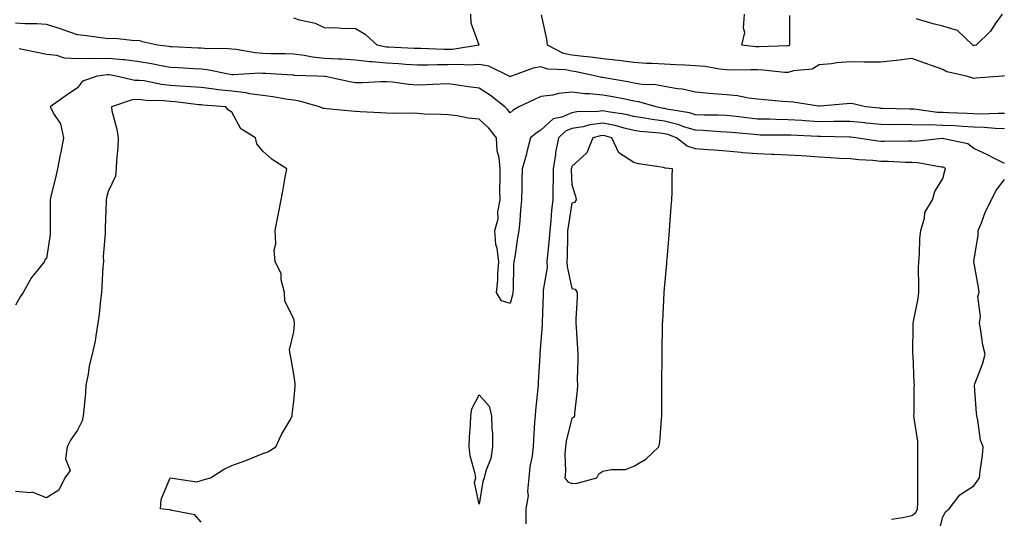
# Model space of a CAD drawing. Units: inches. Extents: x 939443 to 942083, y 7295258 to 7297898.
# Drawn here: x 940339 to 940658, y 7296489 to 7296650 of the extents above; entities that cross this region are included whole.
import ezdxf

# ---------------------------------------------------------------- set-up
doc = ezdxf.new("R2010")
doc.units = ezdxf.units.IN
doc.header["$MEASUREMENT"] = 0
doc.layers.add('Contour_93947295', color=7, linetype='Continuous', true_color=0x3f2ac9)

msp = doc.modelspace()

# ---------------------------------------------------------------- linework, layer by layer
at = {"layer": 'Contour_93947295'}
for points in [[(940485.25, 7296651.92, 3241), (940485.31, 7296649.18, 3241), (940487.92, 7296642.05, 3241), (940487.93, 7296641.92, 3241), (940479.41, 7296640.56, 3241), (940478.05, 7296640.51, 3241), (940476.65, 7296640.52, 3241), (940469.17, 7296640.8, 3241), (940468.05, 7296640.8, 3241), (940467, 7296640.87, 3241), (940458.72, 7296641.25, 3241), (940458.05, 7296641.29, 3241), (940457.47, 7296641.34, 3241), (940455.07, 7296641.92, 3241), (940451.4, 7296645.27, 3241), (940448.05, 7296647.22, 3241), (940443.46, 7296647.33, 3241), (940442.52, 7296647.45, 3241), (940438.05, 7296647.57, 3241), (940435.1, 7296648.97, 3241), (940429.92, 7296650.05, 3241), (940428.05, 7296650.66, 3241)], [(940658.02, 7296631.95, 3241), (940657.42, 7296631.92, 3241), (940648.74, 7296631.23, 3241), (940648.05, 7296631.14, 3241), (940647.42, 7296631.3, 3241), (940645.69, 7296631.92, 3241), (940639.41, 7296633.28, 3241), (940638.05, 7296634.09, 3241), (940634.72, 7296635.25, 3241), (940632.26, 7296636.13, 3241), (940628.05, 7296637.57, 3241), (940623.13, 7296637, 3241), (940622.99, 7296636.98, 3241), (940618.05, 7296636.45, 3241), (940613.52, 7296636.45, 3241), (940612.6, 7296636.47, 3241), (940608.05, 7296636.48, 3241), (940603.79, 7296636.18, 3241), (940602.04, 7296635.91, 3241), (940598.05, 7296635.59, 3241), (940595.77, 7296634.2, 3241), (940589.72, 7296633.59, 3241), (940588.05, 7296633.06, 3241), (940586.87, 7296633.1, 3241), (940579.97, 7296633.84, 3241), (940578.05, 7296633.91, 3241), (940575.98, 7296633.99, 3241), (940569.97, 7296633.84, 3241), (940568.05, 7296633.93, 3241), (940565.82, 7296634.15, 3241), (940561.13, 7296635, 3241), (940558.05, 7296635.25, 3241), (940554.56, 7296635.41, 3241), (940551.69, 7296635.56, 3241), (940548.05, 7296635.73, 3241), (940544.02, 7296635.95, 3241), (940542.16, 7296636.03, 3241), (940538.05, 7296636.27, 3241), (940533.08, 7296636.95, 3241), (940533.02, 7296636.95, 3241), (940528.05, 7296637.54, 3241), (940524.21, 7296638.08, 3241), (940521.76, 7296638.21, 3241), (940518.05, 7296638.67, 3241), (940515.38, 7296639.25, 3241), (940510.19, 7296641.92, 3241), (940509.95, 7296643.82, 3241), (940508.27, 7296651.7, 3241)], [(940588.5, 7296651.47, 3240), (940588.48, 7296642.35, 3240), (940588.47, 7296641.92, 3240), (940588.23, 7296641.74, 3240), (940588.05, 7296641.69, 3240), (940587.83, 7296641.7, 3240), (940578.59, 7296641.38, 3240), (940578.05, 7296641.4, 3240), (940577.55, 7296641.42, 3240), (940573.07, 7296641.92, 3240), (940573.99, 7296645.98, 3240), (940573.52, 7296647.39, 3240), (940573.91, 7296651.92, 3240)], [(940657.29, 7296651.92, 3240), (940655.26, 7296649.13, 3240), (940653.47, 7296646.5, 3240), (940648.82, 7296641.92, 3240), (940648.21, 7296641.76, 3240), (940648.05, 7296641.74, 3240), (940647.92, 7296641.79, 3240), (940647.74, 7296641.92, 3240), (940642.83, 7296646.7, 3240), (940638.05, 7296648.05, 3240), (940634.98, 7296648.85, 3240), (940629.49, 7296650.48, 3240)], [(940658.05, 7296619.78, 3242), (940655.98, 7296619.85, 3242), (940650.36, 7296619.61, 3242), (940648.05, 7296619.67, 3242), (940645.91, 7296619.78, 3242), (940639.95, 7296620.02, 3242), (940638.05, 7296620.11, 3242), (940636.3, 7296620.17, 3242), (940628.8, 7296621.17, 3242), (940628.05, 7296621.2, 3242), (940627.34, 7296621.21, 3242), (940618.5, 7296621.47, 3242), (940618.05, 7296621.47, 3242), (940617.64, 7296621.51, 3242), (940613, 7296621.92, 3242), (940609.03, 7296622.9, 3242), (940608.05, 7296623, 3242), (940607.06, 7296622.91, 3242), (940598.31, 7296622.18, 3242), (940598.05, 7296622.15, 3242), (940597.81, 7296622.16, 3242), (940589.63, 7296623.5, 3242), (940588.05, 7296623.54, 3242), (940586.23, 7296623.74, 3242), (940580.34, 7296624.21, 3242), (940578.05, 7296624.45, 3242), (940575.23, 7296624.74, 3242), (940571.63, 7296625.5, 3242), (940568.05, 7296625.8, 3242), (940563.76, 7296626.21, 3242), (940562.36, 7296626.23, 3242), (940558.05, 7296626.72, 3242), (940553.8, 7296627.67, 3242), (940552.18, 7296627.79, 3242), (940548.05, 7296628.5, 3242), (940545.19, 7296629.06, 3242), (940540.73, 7296629.24, 3242), (940538.05, 7296629.64, 3242), (940536.14, 7296630.01, 3242), (940528.61, 7296631.36, 3242), (940528.05, 7296631.46, 3242), (940527.63, 7296631.5, 3242), (940525.94, 7296631.92, 3242), (940519.44, 7296633.31, 3242), (940518.05, 7296633.47, 3242), (940516.05, 7296633.92, 3242), (940510.28, 7296634.15, 3242), (940508.05, 7296634.95, 3242), (940505.53, 7296634.44, 3242), (940498.54, 7296631.92, 3242), (940498.2, 7296631.77, 3242), (940498.05, 7296631.71, 3242), (940497.93, 7296631.8, 3242), (940497.75, 7296631.92, 3242), (940491.22, 7296635.09, 3242), (940488.05, 7296635.63, 3242), (940484.51, 7296635.46, 3242), (940481.81, 7296635.68, 3242), (940478.05, 7296635.54, 3242), (940474.42, 7296635.55, 3242), (940471.59, 7296635.46, 3242), (940468.05, 7296635.46, 3242), (940464.26, 7296635.71, 3242), (940462.02, 7296635.89, 3242), (940458.05, 7296636.14, 3242), (940453.4, 7296636.57, 3242), (940452.67, 7296636.54, 3242), (940448.05, 7296637.11, 3242), (940443.53, 7296637.4, 3242), (940442.59, 7296637.38, 3242), (940438.05, 7296637.63, 3242), (940434.17, 7296638.04, 3242), (940431.38, 7296638.59, 3242), (940428.05, 7296639.01, 3242), (940425.25, 7296639.12, 3242), (940420.8, 7296639.17, 3242), (940418.05, 7296639.26, 3242), (940415.53, 7296639.4, 3242), (940409.44, 7296640.53, 3242), (940408.05, 7296640.63, 3242), (940406.9, 7296640.77, 3242), (940399.17, 7296640.8, 3242), (940398.05, 7296640.9, 3242), (940397.09, 7296640.96, 3242), (940388.57, 7296641.4, 3242), (940388.05, 7296641.43, 3242), (940387.64, 7296641.51, 3242), (940383.98, 7296641.92, 3242), (940379.15, 7296643.02, 3242), (940378.05, 7296643.4, 3242), (940376.64, 7296643.33, 3242), (940370.2, 7296644.07, 3242), (940368.05, 7296643.98, 3242), (940365.66, 7296644.31, 3242), (940361.02, 7296644.89, 3242), (940358.05, 7296645.31, 3242), (940353.16, 7296647.03, 3242), (940352.87, 7296647.1, 3242), (940348.05, 7296648.59, 3242), (940344.97, 7296648.84, 3242), (940341.17, 7296648.8, 3242), (940338.05, 7296649.02, 3242)], [(940658.05, 7296614.82, 3243), (940655.05, 7296614.92, 3243), (940651.43, 7296615.3, 3243), (940648.05, 7296615.4, 3243), (940644.37, 7296615.6, 3243), (940641.9, 7296615.77, 3243), (940638.05, 7296615.97, 3243), (940633.87, 7296616.1, 3243), (940632.12, 7296615.99, 3243), (940628.05, 7296616.15, 3243), (940623.77, 7296616.2, 3243), (940622.32, 7296616.19, 3243), (940618.05, 7296616.24, 3243), (940613.25, 7296616.72, 3243), (940612.89, 7296616.76, 3243), (940608.05, 7296617.23, 3243), (940603.33, 7296617.2, 3243), (940602.79, 7296617.18, 3243), (940598.05, 7296617.16, 3243), (940593.56, 7296617.43, 3243), (940592.45, 7296617.52, 3243), (940588.05, 7296617.79, 3243), (940584, 7296617.87, 3243), (940582.02, 7296617.95, 3243), (940578.05, 7296618.02, 3243), (940574.53, 7296618.4, 3243), (940571.15, 7296618.82, 3243), (940568.05, 7296619.17, 3243), (940565.39, 7296619.26, 3243), (940560.69, 7296619.28, 3243), (940558.05, 7296619.38, 3243), (940556.11, 7296619.98, 3243), (940548.73, 7296621.24, 3243), (940548.05, 7296621.41, 3243), (940547.6, 7296621.47, 3243), (940545.32, 7296621.92, 3243), (940539.72, 7296623.59, 3243), (940538.05, 7296623.84, 3243), (940535.68, 7296624.29, 3243), (940531.29, 7296625.16, 3243), (940528.05, 7296625.76, 3243), (940523.8, 7296626.17, 3243), (940522.26, 7296626.13, 3243), (940518.05, 7296626.66, 3243), (940513.71, 7296626.26, 3243), (940511.91, 7296625.78, 3243), (940508.05, 7296625.29, 3243), (940505.7, 7296624.27, 3243), (940500.92, 7296621.92, 3243), (940499.09, 7296620.88, 3243), (940498.05, 7296620.04, 3243), (940497.22, 7296621.09, 3243), (940496.34, 7296621.92, 3243), (940491.72, 7296625.59, 3243), (940488.05, 7296627.99, 3243), (940484.62, 7296628.49, 3243), (940481, 7296628.97, 3243), (940478.05, 7296629.38, 3243), (940475.46, 7296629.33, 3243), (940470.89, 7296629.08, 3243), (940468.05, 7296629.02, 3243), (940465.33, 7296629.2, 3243), (940460.01, 7296629.96, 3243), (940458.05, 7296630.09, 3243), (940456.22, 7296630.09, 3243), (940450.21, 7296629.76, 3243), (940448.05, 7296629.76, 3243), (940446.17, 7296630.04, 3243), (940438.2, 7296631.77, 3243), (940438.05, 7296631.79, 3243), (940437.94, 7296631.81, 3243), (940435.6, 7296631.92, 3243), (940428.27, 7296632.14, 3243), (940428.05, 7296632.17, 3243), (940427.79, 7296632.18, 3243), (940418.9, 7296632.77, 3243), (940418.05, 7296632.8, 3243), (940417.11, 7296632.86, 3243), (940408.47, 7296632.34, 3243), (940408.05, 7296632.37, 3243), (940407.54, 7296632.43, 3243), (940400.08, 7296633.95, 3243), (940398.05, 7296634.15, 3243), (940395.69, 7296634.28, 3243), (940390.72, 7296634.59, 3243), (940388.05, 7296634.73, 3243), (940384.62, 7296635.35, 3243), (940382.05, 7296635.92, 3243), (940378.05, 7296636.56, 3243), (940373.26, 7296637.13, 3243), (940372.82, 7296637.15, 3243), (940368.05, 7296637.66, 3243), (940363.68, 7296637.55, 3243), (940362.32, 7296637.65, 3243), (940358.05, 7296637.54, 3243), (940353.89, 7296637.76, 3243), (940351.41, 7296638.56, 3243), (940348.05, 7296638.86, 3243), (940345.59, 7296639.46, 3243), (940339.23, 7296640.74, 3243)], [(940658.05, 7296603.66, 3244), (940654.58, 7296605.39, 3244), (940652.56, 7296606.43, 3244), (940648.05, 7296608.51, 3244), (940646.16, 7296610.03, 3244), (940638.39, 7296611.58, 3244), (940638.05, 7296611.71, 3244), (940637.85, 7296611.72, 3244), (940629.2, 7296610.77, 3244), (940628.05, 7296610.81, 3244), (940626.96, 7296610.83, 3244), (940619.2, 7296610.77, 3244), (940618.05, 7296610.79, 3244), (940617.01, 7296610.88, 3244), (940609.9, 7296611.92, 3244), (940608.24, 7296612.11, 3244), (940608.05, 7296612.13, 3244), (940607.84, 7296612.13, 3244), (940598.44, 7296612.31, 3244), (940598.05, 7296612.31, 3244), (940597.63, 7296612.34, 3244), (940588.89, 7296612.76, 3244), (940588.05, 7296612.81, 3244), (940587.14, 7296612.83, 3244), (940578.96, 7296612.83, 3244), (940578.05, 7296612.85, 3244), (940577.01, 7296612.96, 3244), (940569.75, 7296613.62, 3244), (940568.05, 7296613.81, 3244), (940566.09, 7296613.88, 3244), (940560.4, 7296614.27, 3244), (940558.05, 7296614.36, 3244), (940554.54, 7296615.43, 3244), (940552.37, 7296616.24, 3244), (940548.05, 7296617.31, 3244), (940544.01, 7296617.88, 3244), (940541.63, 7296618.34, 3244), (940538.05, 7296618.89, 3244), (940535.58, 7296619.45, 3244), (940529.66, 7296620.31, 3244), (940528.05, 7296620.63, 3244), (940526.57, 7296620.44, 3244), (940519.66, 7296620.31, 3244), (940518.05, 7296620.04, 3244), (940514.77, 7296618.64, 3244), (940511.94, 7296618.03, 3244), (940508.05, 7296614.43, 3244), (940506.5, 7296613.47, 3244), (940504.62, 7296611.92, 3244), (940503.48, 7296607.35, 3244), (940503.34, 7296606.63, 3244), (940501.98, 7296601.92, 3244), (940501.82, 7296598.15, 3244), (940501.88, 7296595.75, 3244), (940501.74, 7296591.92, 3244), (940501.37, 7296588.6, 3244), (940501.22, 7296585.09, 3244), (940500.92, 7296581.92, 3244), (940500.43, 7296579.54, 3244), (940499.57, 7296573.44, 3244), (940499.3, 7296571.92, 3244), (940499.14, 7296570.83, 3244), (940499.1, 7296562.97, 3244), (940498.99, 7296561.92, 3244), (940498.87, 7296561.1, 3244), (940498.05, 7296558.29, 3244), (940495.31, 7296559.18, 3244), (940493.71, 7296561.92, 3244), (940494.1, 7296565.87, 3244), (940494.07, 7296567.94, 3244), (940494.39, 7296571.92, 3244), (940493.89, 7296576.08, 3244), (940493.49, 7296577.36, 3244), (940493.15, 7296581.92, 3244), (940494.24, 7296585.73, 3244), (940494.13, 7296588, 3244), (940494.8, 7296591.92, 3244), (940494.76, 7296595.21, 3244), (940494.83, 7296598.7, 3244), (940494.79, 7296601.92, 3244), (940494.48, 7296605.49, 3244), (940493.9, 7296607.77, 3244), (940493.66, 7296611.92, 3244), (940491.14, 7296615.01, 3244), (940488.05, 7296617.96, 3244), (940484.47, 7296618.34, 3244), (940480.97, 7296619, 3244), (940478.05, 7296619.35, 3244), (940475.66, 7296619.53, 3244), (940470.33, 7296619.64, 3244), (940468.05, 7296619.79, 3244), (940466.02, 7296619.89, 3244), (940460.15, 7296619.82, 3244), (940458.05, 7296619.91, 3244), (940456.17, 7296620.05, 3244), (940449.59, 7296620.38, 3244), (940448.05, 7296620.47, 3244), (940446.72, 7296620.59, 3244), (940438.64, 7296621.33, 3244), (940438.05, 7296621.38, 3244), (940437.58, 7296621.45, 3244), (940436.44, 7296621.92, 3244), (940429.96, 7296623.83, 3244), (940428.05, 7296624.13, 3244), (940425.5, 7296624.47, 3244), (940421.33, 7296625.2, 3244), (940418.05, 7296625.59, 3244), (940413.76, 7296626.21, 3244), (940412.65, 7296626.52, 3244), (940408.05, 7296626.99, 3244), (940403.61, 7296627.48, 3244), (940402.3, 7296627.67, 3244), (940398.05, 7296628.17, 3244), (940394.6, 7296628.47, 3244), (940391.34, 7296628.63, 3244), (940388.05, 7296628.9, 3244), (940385.32, 7296629.19, 3244), (940379.64, 7296630.33, 3244), (940378.05, 7296630.52, 3244), (940376.59, 7296630.46, 3244), (940370.58, 7296631.92, 3244), (940368.42, 7296632.29, 3244), (940368.05, 7296632.33, 3244), (940367.65, 7296632.32, 3244), (940364.45, 7296631.92, 3244), (940359.68, 7296630.29, 3244), (940358.05, 7296628.06, 3244), (940354.38, 7296625.59, 3244), (940349.28, 7296621.92, 3244), (940350.52, 7296619.45, 3244), (940352.6, 7296616.47, 3244), (940353.59, 7296611.92, 3244), (940352.72, 7296607.25, 3244), (940352.52, 7296606.39, 3244), (940351.61, 7296601.92, 3244), (940350.99, 7296598.98, 3244), (940349.62, 7296593.49, 3244), (940349.26, 7296591.92, 3244), (940349.25, 7296590.72, 3244), (940349.25, 7296583.12, 3244), (940349.24, 7296581.92, 3244), (940349.3, 7296580.67, 3244), (940348.05, 7296572.93, 3244), (940347.53, 7296572.44, 3244), (940347.42, 7296571.92, 3244), (940344.8, 7296568.67, 3244), (940343.2, 7296566.77, 3244), (940340.53, 7296561.92, 3244), (940339.53, 7296560.44, 3244), (940338.05, 7296557.78, 3244)], [(940398.05, 7296487.55, 3245), (940396.05, 7296489.92, 3245), (940388.68, 7296491.29, 3245), (940388.05, 7296491.56, 3245), (940387.7, 7296491.57, 3245), (940384.95, 7296491.92, 3245), (940385.12, 7296494.85, 3245), (940388.05, 7296501.86, 3245), (940388.07, 7296501.9, 3245), (940396.7, 7296500.57, 3245), (940398.05, 7296500.99, 3245), (940398.7, 7296501.27, 3245), (940401.11, 7296501.92, 3245), (940405.33, 7296504.64, 3245), (940408.05, 7296505.84, 3245), (940412.51, 7296507.46, 3245), (940414.41, 7296508.28, 3245), (940418.05, 7296509.73, 3245), (940419.62, 7296510.35, 3245), (940422.25, 7296511.92, 3245), (940424.05, 7296515.92, 3245), (940426.96, 7296520.83, 3245), (940427.55, 7296521.92, 3245), (940427.57, 7296522.4, 3245), (940428.05, 7296526.66, 3245), (940428.53, 7296531.44, 3245), (940428.55, 7296531.92, 3245), (940428.51, 7296532.38, 3245), (940428.05, 7296535.49, 3245), (940427.07, 7296540.94, 3245), (940426.88, 7296541.92, 3245), (940426.66, 7296543.31, 3245), (940428.05, 7296549.12, 3245), (940428.35, 7296551.62, 3245), (940428.35, 7296551.92, 3245), (940428.34, 7296552.21, 3245), (940428.05, 7296553.34, 3245), (940425.2, 7296559.07, 3245), (940425.02, 7296561.92, 3245), (940424.04, 7296565.93, 3245), (940424.04, 7296567.91, 3245), (940422.02, 7296571.92, 3245), (940421.68, 7296575.55, 3245), (940422.3, 7296577.67, 3245), (940422.09, 7296581.92, 3245), (940423.05, 7296586.92, 3245), (940423.99, 7296591.92, 3245), (940424.63, 7296595.34, 3245), (940425.3, 7296599.17, 3245), (940425.78, 7296601.92, 3245), (940421.08, 7296604.95, 3245), (940418.05, 7296607.62, 3245), (940416.15, 7296610.02, 3245), (940415.73, 7296611.92, 3245), (940410.95, 7296614.82, 3245), (940408.05, 7296620.23, 3245), (940407, 7296620.87, 3245), (940406.04, 7296621.92, 3245), (940398.64, 7296622.51, 3245), (940398.05, 7296622.58, 3245), (940397.33, 7296622.64, 3245), (940389.69, 7296623.56, 3245), (940388.05, 7296623.7, 3245), (940386.07, 7296623.9, 3245), (940380.18, 7296624.05, 3245), (940378.05, 7296624.31, 3245), (940375.75, 7296624.22, 3245), (940369.04, 7296621.92, 3245), (940369.25, 7296620.72, 3245), (940370.82, 7296614.69, 3245), (940371.22, 7296611.92, 3245), (940371.14, 7296608.83, 3245), (940370.69, 7296604.56, 3245), (940370.61, 7296601.92, 3245), (940370.39, 7296599.58, 3245), (940368.05, 7296594.52, 3245), (940367.49, 7296592.48, 3245), (940367.37, 7296591.92, 3245), (940367.35, 7296591.22, 3245), (940367.04, 7296582.93, 3245), (940367.01, 7296581.92, 3245), (940367.06, 7296580.93, 3245), (940366.4, 7296573.57, 3245), (940366.45, 7296571.92, 3245), (940366.31, 7296570.18, 3245), (940366, 7296563.97, 3245), (940365.82, 7296561.92, 3245), (940365.49, 7296559.36, 3245), (940365.15, 7296554.82, 3245), (940364.72, 7296551.92, 3245), (940363.99, 7296547.86, 3245), (940363.85, 7296546.12, 3245), (940362.88, 7296541.92, 3245), (940361.87, 7296538.1, 3245), (940361.57, 7296535.44, 3245), (940360.82, 7296531.92, 3245), (940360.67, 7296529.3, 3245), (940360.1, 7296523.97, 3245), (940359.96, 7296521.92, 3245), (940359.61, 7296520.36, 3245), (940358.05, 7296517.38, 3245), (940355.83, 7296514.14, 3245), (940354.79, 7296511.92, 3245), (940354.2, 7296508.07, 3245), (940355.7, 7296504.27, 3245), (940354.01, 7296501.92, 3245), (940352.05, 7296497.92, 3245), (940348.05, 7296495.38, 3245), (940343.43, 7296497.3, 3245), (940342.92, 7296497.05, 3245), (940338.05, 7296497.49, 3245)], [(940621.47, 7296488.5, 3245), (940625.16, 7296489.03, 3245), (940628.05, 7296489.74, 3245), (940629.28, 7296490.69, 3245), (940629.89, 7296491.92, 3245), (940629.96, 7296493.83, 3245), (940629.95, 7296500.02, 3245), (940630.03, 7296501.92, 3245), (940629.97, 7296503.84, 3245), (940630.01, 7296509.96, 3245), (940629.96, 7296511.92, 3245), (940629.94, 7296513.81, 3245), (940628.74, 7296521.23, 3245), (940628.73, 7296521.92, 3245), (940628.76, 7296522.63, 3245), (940628.83, 7296531.14, 3245), (940628.87, 7296531.92, 3245), (940628.81, 7296532.68, 3245), (940628.43, 7296541.54, 3245), (940628.4, 7296541.92, 3245), (940628.41, 7296542.28, 3245), (940628.48, 7296551.49, 3245), (940628.5, 7296551.92, 3245), (940628.57, 7296552.44, 3245), (940630.07, 7296559.9, 3245), (940630.3, 7296561.92, 3245), (940630.32, 7296564.19, 3245), (940630.24, 7296569.73, 3245), (940630.25, 7296571.92, 3245), (940630.49, 7296574.36, 3245), (940630.6, 7296579.37, 3245), (940630.9, 7296581.92, 3245), (940632.1, 7296585.97, 3245), (940632.21, 7296587.76, 3245), (940634.69, 7296591.92, 3245), (940635.45, 7296594.52, 3245), (940638.05, 7296598.77, 3245), (940638.73, 7296601.24, 3245), (940638.89, 7296601.92, 3245), (940638.44, 7296602.31, 3245), (940638.05, 7296602.47, 3245), (940637.48, 7296602.49, 3245), (940629.99, 7296603.86, 3245), (940628.05, 7296603.92, 3245), (940626, 7296603.97, 3245), (940620.38, 7296604.25, 3245), (940618.05, 7296604.3, 3245), (940615.4, 7296604.57, 3245), (940610.94, 7296604.81, 3245), (940608.05, 7296605.12, 3245), (940604.68, 7296605.29, 3245), (940601.63, 7296605.5, 3245), (940598.05, 7296605.68, 3245), (940594.01, 7296605.96, 3245), (940592.22, 7296606.09, 3245), (940588.05, 7296606.37, 3245), (940583.43, 7296606.54, 3245), (940582.72, 7296606.59, 3245), (940578.05, 7296606.73, 3245), (940573.26, 7296607.13, 3245), (940572.79, 7296607.18, 3245), (940568.05, 7296607.6, 3245), (940564.03, 7296607.9, 3245), (940561.88, 7296608.09, 3245), (940558.05, 7296608.38, 3245), (940555.35, 7296609.22, 3245), (940551.85, 7296611.92, 3245), (940549.09, 7296612.96, 3245), (940548.05, 7296613.21, 3245), (940546.55, 7296613.42, 3245), (940540.16, 7296614.03, 3245), (940538.05, 7296614.35, 3245), (940534.91, 7296615.06, 3245), (940532.01, 7296615.88, 3245), (940528.05, 7296616.67, 3245), (940523.85, 7296616.12, 3245), (940521.66, 7296615.53, 3245), (940518.05, 7296614.94, 3245), (940515.93, 7296614.04, 3245), (940513.72, 7296611.92, 3245), (940512.76, 7296607.21, 3245), (940512.71, 7296606.58, 3245), (940511.94, 7296601.92, 3245), (940511.94, 7296598.03, 3245), (940511.86, 7296595.73, 3245), (940511.86, 7296591.92, 3245), (940511.45, 7296588.52, 3245), (940511.2, 7296585.07, 3245), (940510.86, 7296581.92, 3245), (940510.71, 7296579.26, 3245), (940510.12, 7296573.99, 3245), (940509.98, 7296571.92, 3245), (940510.03, 7296569.94, 3245), (940508.78, 7296562.65, 3245), (940508.8, 7296561.92, 3245), (940508.79, 7296561.18, 3245), (940508.45, 7296552.32, 3245), (940508.44, 7296551.92, 3245), (940508.43, 7296551.54, 3245), (940508.05, 7296546.02, 3245), (940507.73, 7296542.24, 3245), (940507.7, 7296541.92, 3245), (940507.68, 7296541.55, 3245), (940507.14, 7296532.83, 3245), (940507.09, 7296531.92, 3245), (940507.01, 7296530.88, 3245), (940506.28, 7296523.69, 3245), (940506.14, 7296521.92, 3245), (940506, 7296519.87, 3245), (940505.63, 7296514.34, 3245), (940505.47, 7296511.92, 3245), (940505.16, 7296509.03, 3245), (940504.49, 7296505.48, 3245), (940504.17, 7296501.92, 3245), (940503.71, 7296497.58, 3245), (940503.85, 7296496.12, 3245), (940503.17, 7296491.92, 3245), (940503.11, 7296486.98, 3245)], [(940636.61, 7296483.36, 3244), (940638.05, 7296489.33, 3244), (940639.01, 7296490.96, 3244), (940640.17, 7296491.92, 3244), (940643.53, 7296496.44, 3244), (940648.05, 7296499.34, 3244), (940649.16, 7296500.81, 3244), (940649.97, 7296501.92, 3244), (940650.2, 7296504.07, 3244), (940650.89, 7296509.08, 3244), (940651.17, 7296511.92, 3244), (940650.23, 7296514.1, 3244), (940649.4, 7296520.57, 3244), (940649.02, 7296521.92, 3244), (940648.97, 7296522.84, 3244), (940648.31, 7296531.66, 3244), (940648.29, 7296531.92, 3244), (940648.41, 7296532.28, 3244), (940650.98, 7296538.99, 3244), (940651.75, 7296541.92, 3244), (940650.97, 7296544.84, 3244), (940650.38, 7296549.59, 3244), (940649.89, 7296551.92, 3244), (940650.23, 7296554.1, 3244), (940649.4, 7296560.57, 3244), (940649.83, 7296561.92, 3244), (940649.63, 7296563.5, 3244), (940648.05, 7296571.88, 3244), (940648.04, 7296571.91, 3244), (940648.04, 7296571.93, 3244), (940648.05, 7296571.96, 3244), (940649.51, 7296580.46, 3244), (940649.5, 7296581.92, 3244), (940650.55, 7296584.42, 3244), (940651.89, 7296588.08, 3244), (940653.85, 7296591.92, 3244), (940655.21, 7296594.76, 3244), (940658.05, 7296598.48, 3244)]]:
    msp.add_polyline3d(points, dxfattribs=at)
for points in [[(940518.05, 7296500.09, 3246), (940519.75, 7296500.22, 3246), (940526.13, 7296501.92, 3246), (940526.78, 7296503.19, 3246), (940528.05, 7296504.04, 3246), (940530.77, 7296504.64, 3246), (940535.38, 7296504.59, 3246), (940538.05, 7296505.71, 3246), (940541.99, 7296507.98, 3246), (940546.23, 7296511.92, 3246), (940546.48, 7296513.49, 3246), (940547.01, 7296520.88, 3246), (940547.14, 7296521.92, 3246), (940547.15, 7296522.82, 3246), (940547.18, 7296531.05, 3246), (940547.17, 7296531.92, 3246), (940547.18, 7296532.79, 3246), (940547.25, 7296541.12, 3246), (940547.25, 7296541.92, 3246), (940547.26, 7296542.71, 3246), (940547.4, 7296551.27, 3246), (940547.42, 7296551.92, 3246), (940547.44, 7296552.53, 3246), (940547.93, 7296561.8, 3246), (940547.94, 7296561.92, 3246), (940547.95, 7296562.02, 3246), (940548.05, 7296563.21, 3246), (940548.72, 7296571.25, 3246), (940548.78, 7296571.92, 3246), (940548.85, 7296572.72, 3246), (940549.49, 7296580.48, 3246), (940549.6, 7296581.92, 3246), (940549.74, 7296583.61, 3246), (940550.21, 7296589.76, 3246), (940550.37, 7296591.92, 3246), (940550.48, 7296594.35, 3246), (940550.52, 7296599.45, 3246), (940550.63, 7296601.92, 3246), (940548.24, 7296602.11, 3246), (940548.05, 7296602.22, 3246), (940547.66, 7296602.31, 3246), (940539.65, 7296603.52, 3246), (940538.05, 7296603.96, 3246), (940533.26, 7296607.13, 3246), (940531.02, 7296611.92, 3246), (940528.69, 7296612.56, 3246), (940528.05, 7296612.7, 3246), (940527.36, 7296612.61, 3246), (940524.81, 7296611.92, 3246), (940522.9, 7296607.07, 3246), (940518.05, 7296602.67, 3246), (940517.88, 7296602.09, 3246), (940517.85, 7296601.92, 3246), (940517.85, 7296601.72, 3246), (940518.05, 7296596.71, 3246), (940519.18, 7296593.05, 3246), (940519.45, 7296591.92, 3246), (940518.92, 7296591.05, 3246), (940518.05, 7296590.78, 3246), (940516.81, 7296583.16, 3246), (940516.67, 7296581.92, 3246), (940516.59, 7296580.46, 3246), (940516.54, 7296573.43, 3246), (940516.44, 7296571.92, 3246), (940516.47, 7296570.34, 3246), (940518.05, 7296563.2, 3246), (940519.08, 7296562.95, 3246), (940519.76, 7296561.92, 3246), (940519.72, 7296560.25, 3246), (940519.37, 7296553.24, 3246), (940519.33, 7296551.92, 3246), (940519.38, 7296550.59, 3246), (940519.86, 7296543.73, 3246), (940519.92, 7296541.92, 3246), (940519.95, 7296540.02, 3246), (940519.8, 7296533.67, 3246), (940519.85, 7296531.92, 3246), (940519.76, 7296530.21, 3246), (940518.92, 7296522.79, 3246), (940518.86, 7296521.92, 3246), (940518.56, 7296521.41, 3246), (940518.05, 7296521.26, 3246), (940516.23, 7296513.74, 3246), (940515.98, 7296511.92, 3246), (940515.8, 7296509.67, 3246), (940515.99, 7296503.98, 3246), (940515.78, 7296501.92, 3246), (940516.69, 7296500.56, 3246)], [(940488.05, 7296493.34, 3244), (940486.57, 7296500.44, 3244), (940486.98, 7296501.92, 3244), (940486.75, 7296503.22, 3244), (940485.18, 7296509.05, 3244), (940484.77, 7296511.92, 3244), (940484.9, 7296515.07, 3244), (940485.28, 7296519.15, 3244), (940485.39, 7296521.92, 3244), (940485.7, 7296524.27, 3244), (940488.05, 7296528.74, 3244), (940491.27, 7296525.14, 3244), (940492.05, 7296521.92, 3244), (940492.13, 7296517.84, 3244), (940492.34, 7296516.21, 3244), (940492.41, 7296511.92, 3244), (940491.8, 7296508.17, 3244), (940490.25, 7296504.12, 3244), (940489.72, 7296501.92, 3244), (940489.21, 7296500.76, 3244)]]:
    msp.add_polyline3d(points, close=True, dxfattribs=at)

doc.saveas('drawing.dxf')
